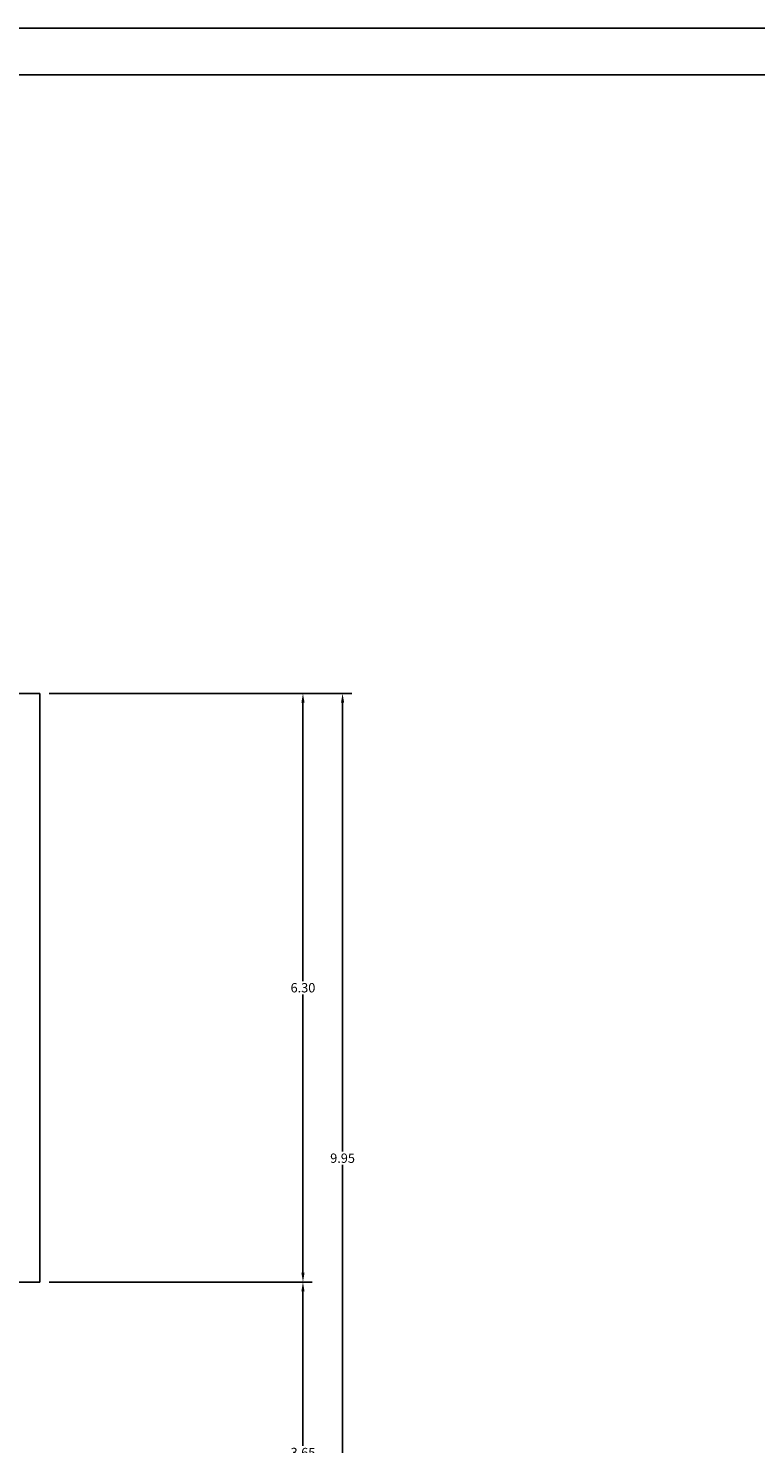
# Model space of a CAD drawing. Extents: x 47.5 to 89.5, y -3.2 to 26.5.
# Drawn here: x 73.9 to 81.7, y 11.4 to 26.5 of the extents above; entities that cross this region are included whole.
import ezdxf

# ---------------------------------------------------------------- set-up
doc = ezdxf.new("R2010")
doc.units = 0
doc.header["$PDMODE"] = 3
doc.layers.get('DEFPOINTS').update_dxf_attribs({"linetype": 'CONTINUOUS'})
for name, color, linetype in [('COTAS', 52, 'CONTINUOUS'), ('FORMATO', 2, 'CONTINUOUS'), ('MUROS', 150, 'CONTINUOUS')]:
    doc.layers.add(name, color=color, linetype=linetype)
doc.styles.add('ARIAL', font='ARIAL.TTF')
doc.dimstyles.new('MICHEL50', dxfattribs={"dimtxt": 0.1, "dimasz": 0.1, "dimexe": 0.1, "dimexo": 0.1, "dimgap": 0.02, "dimtad": 0, "dimtih": 1, "dimtoh": 1, "dimzin": 0, "dimdsep": 46, "dimtxsty": 'ARIAL', "dimcen": 0.09, "dimclrd": 1, "dimclre": 1, "dimclrt": 256, "dimadec": 0, "dimazin": 0, "dimtfac": 1, "dimtofl": 0, "dimtmove": 1, "dimatfit": 3, "dimfxl": 0, "dimtolj": 1, "dimtzin": 0, "dimarcsym": 0})

# ---------------------------------------------------------------- blocks, each defined once
blk = doc.blocks.new('A1 50')
at = {"layer": 'FORMATO', "color": 2}
blk.add_lwpolyline([(0.5, -0.5), (-41.5, -0.5), (-41.5, 29.2), (0.5, 29.2)], close=True, dxfattribs=at)
at = {"layer": 'FORMATO', "color": 150}
blk.add_lwpolyline([(0, 0), (0, 28.7), (-40.5, 28.7), (-40.5, 0)], close=True, dxfattribs=at)
blk = doc.blocks.new('*D20')
at = {"layer": 'COTAS', "color": 1, "lineweight": -2}
for p, q in [((74.109, 13.124), (76.924, 13.124)), ((76.824, 13.024), (76.824, 11.371)), ((76.824, 9.576), (76.824, 11.229)), ((76.505, 9.476), (76.924, 9.476))]:
    blk.add_line(p, q, dxfattribs=at)
at = {"layer": 'COTAS', "color": 1}
for points in [[(76.807, 13.024), (76.841, 13.024), (76.824, 13.124)], [(76.807, 9.576), (76.841, 9.576), (76.824, 9.476)]]:
    blk.add_solid(points, dxfattribs=at)
at = {"layer": 'DEFPOINTS', "color": 0}
for p in [(74.009, 13.124), (76.824, 13.124), (76.405, 9.476)]:
    blk.add_point(p, dxfattribs=at)
at = {"layer": 'COTAS', "insert": (76.824, 11.3), "char_height": 0.1, "attachment_point": 5, "style": 'ARIAL'}
blk.add_mtext('\\A1;3.65', dxfattribs=at)
blk = doc.blocks.new('*D21')
at = {"layer": 'COTAS', "color": 1, "lineweight": -2}
for p, q in [((74.109, 19.424), (76.924, 19.424)), ((76.824, 19.324), (76.824, 16.345)), ((76.824, 13.224), (76.824, 16.203)), ((74.109, 13.124), (76.924, 13.124))]:
    blk.add_line(p, q, dxfattribs=at)
at = {"layer": 'COTAS', "color": 1}
for points in [[(76.807, 19.324), (76.841, 19.324), (76.824, 19.424)], [(76.807, 13.224), (76.841, 13.224), (76.824, 13.124)]]:
    blk.add_solid(points, dxfattribs=at)
at = {"layer": 'DEFPOINTS', "color": 0}
for p in [(74.009, 19.424), (76.824, 19.424), (74.009, 13.124)]:
    blk.add_point(p, dxfattribs=at)
at = {"layer": 'COTAS', "insert": (76.824, 16.274), "char_height": 0.1, "attachment_point": 5, "style": 'ARIAL'}
blk.add_mtext('\\A1;6.30', dxfattribs=at)
blk = doc.blocks.new('*D22')
at = {"layer": 'COTAS', "color": 1, "lineweight": -2}
for p, q in [((74.109, 19.424), (77.348, 19.424)), ((77.248, 19.324), (77.248, 14.521)), ((77.248, 9.576), (77.248, 14.379)), ((76.505, 9.476), (77.348, 9.476))]:
    blk.add_line(p, q, dxfattribs=at)
at = {"layer": 'COTAS', "color": 1}
for points in [[(77.231, 19.324), (77.265, 19.324), (77.248, 19.424)], [(77.231, 9.576), (77.265, 9.576), (77.248, 9.476)]]:
    blk.add_solid(points, dxfattribs=at)
at = {"layer": 'DEFPOINTS', "color": 0}
for p in [(74.009, 19.424), (77.248, 19.424), (76.405, 9.476)]:
    blk.add_point(p, dxfattribs=at)
at = {"layer": 'COTAS', "insert": (77.248, 14.45), "char_height": 0.1, "attachment_point": 5, "style": 'ARIAL'}
blk.add_mtext('\\A1;9.95', dxfattribs=at)

msp = doc.modelspace()

# ---------------------------------------------------------------- linework, layer by layer
at = {"layer": 'MUROS'}
for p, q in [((73.759, 19.424), (74.009, 19.424)), ((74.009, 13.124), (74.009, 19.424)), ((70.699, 13.124), (74.009, 13.124))]:
    msp.add_line(p, q, dxfattribs=at)

# ---------------------------------------------------------------- block references
at = {"layer": 'FORMATO'}
msp.add_blockref('A1 50', (88.957, -2.658), dxfattribs=at)

# ---------------------------------------------------------------- dimensions: what is measured, and where the dimension line sits
at = {"layer": 'COTAS'}
for base, p1, p2, picture, middle in [((76.824, 19.424), (74.009, 13.124), (74.009, 19.424), '*D21', (76.824, 16.274)), ((77.248, 19.424), (76.405, 9.476), (74.009, 19.424), '*D22', (77.248, 14.45)), ((76.824, 13.124), (76.405, 9.476), (74.009, 13.124), '*D20', (76.824, 11.3))]:
    dim = msp.add_linear_dim(base=base, p1=p1, p2=p2, angle=90, dimstyle='MICHEL50', dxfattribs=at)
    dim.commit()
    dim.dimension.update_dxf_attribs({"geometry": picture, "text_midpoint": middle})

doc.saveas('drawing.dxf')
